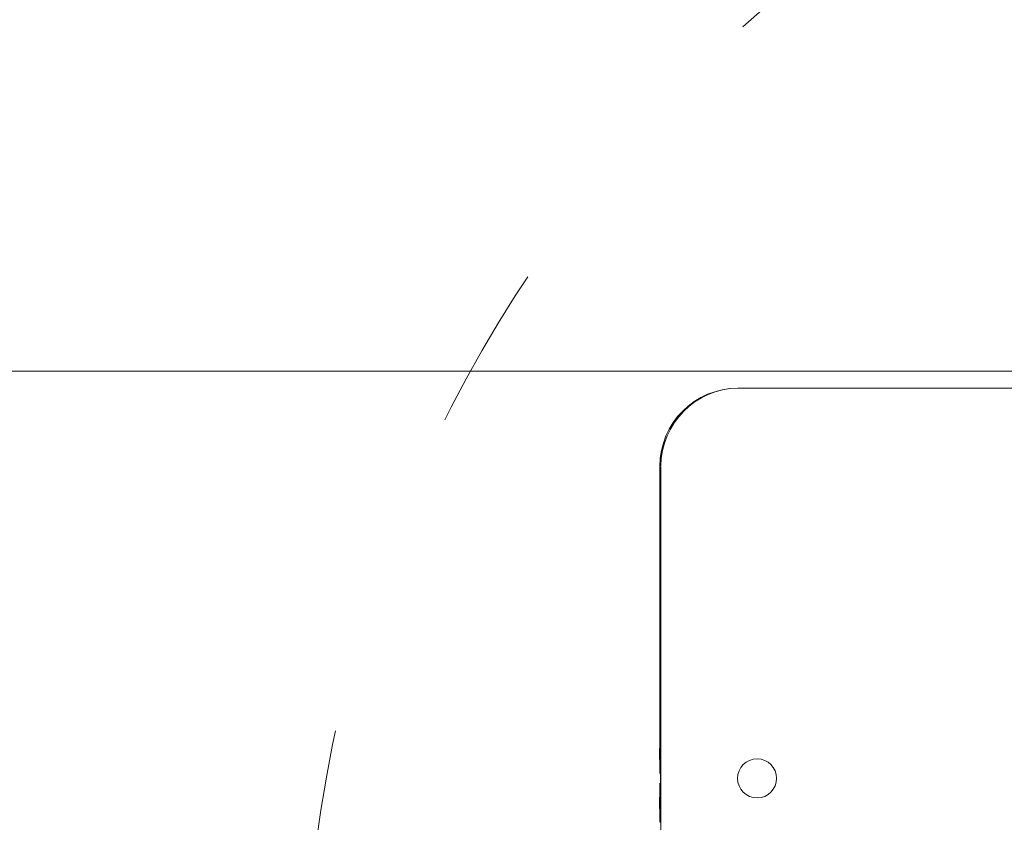
# Model space of a CAD drawing. Units: millimetres. Extents: x -1200 to 1200, y -831 to 831.
# Drawn here: x -253 to -202, y 70 to 111 of the extents above; entities that cross this region are included whole.
import ezdxf

# ---------------------------------------------------------------- set-up
doc = ezdxf.new("R2010")
doc.units = ezdxf.units.MM
doc.header["$LTSCALE"] = 10
doc.linetypes.add('JWW_PHANTOMX2', pattern=[27.093333, 20.32, -1.693333, 0.846667, -1.693333, 0.846667, -1.693333])

msp = doc.modelspace()

# ---------------------------------------------------------------- linework, layer by layer
at = {"color": 4, "linetype": 'Continuous', "lineweight": 5}
msp.add_line((177.519, 92.922), (-517.481, 92.922), dxfattribs=at)
at = {"color": 2, "linetype": 'Continuous', "lineweight": 5}
for p, q in [((-215.963, 92.043), (-123.999, 92.043)), ((-215.963, 92.043), (-215.963, 92.043)), ((-215.168, 92.043), (-215.963, 92.043)), ((-124.981, 92.043), (-214.981, 92.043)), ((-219.963, 88.044), (-219.963, 74.302)), ((-219.911, 53.272), (-219.911, 88.017)), ((-219.963, 74.302), (-219.955, 74.302)), ((-219.954, 74.204), (-219.963, 74.302)), ((-219.948, 74.219), (-219.955, 74.302)), ((-219.946, 74.172), (-219.954, 74.204)), ((-219.949, 74.239), (-219.949, 74.239)), ((-219.949, 74.239), (-219.949, 74.239)), ((-219.949, 74.239), (-219.949, 74.239)), ((-219.949, 74.239), (-219.949, 74.238)), ((-219.949, 74.238), (-219.949, 74.238)), ((-219.949, 74.238), (-219.949, 74.238)), ((-219.949, 74.238), (-219.949, 74.238)), ((-219.949, 74.238), (-219.949, 74.238)), ((-219.949, 74.238), (-219.949, 74.238)), ((-219.949, 74.238), (-219.949, 74.237)), ((-219.949, 74.237), (-219.949, 74.237)), ((-219.949, 74.237), (-219.949, 74.237)), ((-219.949, 74.237), (-219.949, 74.237)), ((-219.949, 74.237), (-219.949, 74.236)), ((-219.949, 74.236), (-219.949, 74.236)), ((-219.949, 74.236), (-219.949, 74.236)), ((-219.949, 74.236), (-219.949, 74.236)), ((-219.949, 74.236), (-219.949, 74.235)), ((-219.949, 74.235), (-219.949, 74.235)), ((-219.949, 74.235), (-219.949, 74.234)), ((-219.949, 74.234), (-219.949, 74.234)), ((-219.949, 74.234), (-219.949, 74.234)), ((-219.949, 74.234), (-219.949, 74.233)), ((-219.949, 74.233), (-219.949, 74.233)), ((-219.949, 74.233), (-219.949, 74.232)), ((-219.949, 74.232), (-219.949, 74.231)), ((-219.949, 74.231), (-219.949, 74.231)), ((-219.949, 74.231), (-219.949, 74.23)), ((-219.949, 74.23), (-219.949, 74.229)), ((-219.949, 74.229), (-219.949, 74.229)), ((-219.949, 74.229), (-219.949, 74.228)), ((-219.949, 74.228), (-219.949, 74.227)), ((-219.949, 74.227), (-219.949, 74.226)), ((-219.949, 74.226), (-219.949, 74.225)), ((-219.949, 74.225), (-219.948, 74.225)), ((-219.948, 74.225), (-219.948, 74.224)), ((-219.948, 74.224), (-219.948, 74.223)), ((-219.948, 74.223), (-219.948, 74.222)), ((-219.948, 74.222), (-219.948, 74.221)), ((-219.948, 74.221), (-219.948, 74.22)), ((-219.948, 74.22), (-219.948, 74.219)), ((-219.948, 74.219), (-219.948, 74.218)), ((-219.948, 74.218), (-219.948, 74.217)), ((-219.948, 74.217), (-219.948, 74.216)), ((-219.948, 74.216), (-219.948, 74.215)), ((-219.948, 74.215), (-219.948, 74.213)), ((-219.948, 74.213), (-219.948, 74.212)), ((-219.948, 74.212), (-219.948, 74.211)), ((-219.948, 74.211), (-219.948, 74.21)), ((-219.948, 74.21), (-219.948, 74.209)), ((-219.937, 73.302), (-219.937, 70.802)), ((-219.957, 69.882), (-219.963, 69.802)), ((-219.948, 69.88), (-219.949, 69.878)), ((-219.949, 69.878), (-219.949, 69.877)), ((-219.949, 69.877), (-219.949, 69.875)), ((-219.949, 69.875), (-219.949, 69.874)), ((-219.949, 69.874), (-219.949, 69.872)), ((-219.949, 69.872), (-219.949, 69.871)), ((-219.949, 69.871), (-219.949, 69.87)), ((-219.949, 69.87), (-219.949, 69.869)), ((-219.949, 69.869), (-219.949, 69.868)), ((-219.949, 69.868), (-219.949, 69.867)), ((-219.949, 69.867), (-219.949, 69.867)), ((-219.949, 69.867), (-219.949, 69.866)), ((-219.949, 69.866), (-219.949, 69.867)), ((-219.949, 69.867), (-219.949, 69.867)), ((-219.949, 69.866), (-219.949, 69.866)), ((-219.949, 69.866), (-219.949, 69.866)), ((-219.949, 69.866), (-219.949, 69.866)), ((-219.949, 69.866), (-219.949, 69.866)), ((-219.949, 69.866), (-219.949, 69.866)), ((-219.947, 69.901), (-219.948, 69.898)), ((-219.948, 69.898), (-219.948, 69.896)), ((-219.948, 69.896), (-219.948, 69.894)), ((-219.948, 69.894), (-219.948, 69.892)), ((-219.948, 69.892), (-219.948, 69.89)), ((-219.948, 69.89), (-219.948, 69.888)), ((-219.948, 69.888), (-219.948, 69.886)), ((-219.948, 69.886), (-219.948, 69.884)), ((-219.948, 69.884), (-219.948, 69.882)), ((-219.948, 69.882), (-219.948, 69.88)), ((-219.946, 69.926), (-219.947, 69.923)), ((-219.947, 69.923), (-219.947, 69.921)), ((-219.947, 69.921), (-219.947, 69.918)), ((-219.947, 69.918), (-219.947, 69.915)), ((-219.947, 69.915), (-219.947, 69.913)), ((-219.947, 69.913), (-219.947, 69.91)), ((-219.947, 69.91), (-219.947, 69.908)), ((-219.947, 69.908), (-219.947, 69.905)), ((-219.947, 69.905), (-219.947, 69.903)), ((-219.947, 69.903), (-219.947, 69.901)), ((-219.945, 69.96), (-219.946, 69.957)), ((-219.946, 69.957), (-219.946, 69.954)), ((-219.946, 69.954), (-219.946, 69.951)), ((-219.946, 69.951), (-219.946, 69.948)), ((-219.946, 69.948), (-219.946, 69.945)), ((-219.946, 69.945), (-219.946, 69.942)), ((-219.946, 69.942), (-219.946, 69.939)), ((-219.946, 69.939), (-219.946, 69.937)), ((-219.946, 69.937), (-219.946, 69.934)), ((-219.946, 69.934), (-219.946, 69.931)), ((-219.946, 69.931), (-219.946, 69.929)), ((-219.946, 69.929), (-219.946, 69.926)), ((-219.945, 69.986), (-219.945, 69.983)), ((-219.945, 69.983), (-219.945, 69.98)), ((-219.945, 69.98), (-219.945, 69.977)), ((-219.945, 69.977), (-219.945, 69.974)), ((-219.945, 69.974), (-219.945, 69.971)), ((-219.945, 69.971), (-219.945, 69.968)), ((-219.945, 69.968), (-219.945, 69.965)), ((-219.945, 69.965), (-219.945, 69.962)), ((-219.945, 69.962), (-219.945, 69.96))]:
    msp.add_line(p, q, dxfattribs=at)
at = {"color": 1, "linetype": 'Continuous', "lineweight": 15}
for p, q in [((-215.163, 92.043), (-215.168, 92.043)), ((-215.168, 92.043), (-215.168, 92.043)), ((-215.159, 92.043), (-215.163, 92.043)), ((-215.154, 92.043), (-215.159, 92.043)), ((-215.149, 92.043), (-215.154, 92.043)), ((-215.145, 92.043), (-215.149, 92.043)), ((-215.14, 92.043), (-215.145, 92.043)), ((-215.135, 92.043), (-215.14, 92.043)), ((-215.131, 92.043), (-215.135, 92.043)), ((-215.126, 92.043), (-215.131, 92.043)), ((-215.121, 92.043), (-215.126, 92.043)), ((-215.116, 92.043), (-215.121, 92.043)), ((-215.112, 92.043), (-215.116, 92.043)), ((-215.107, 92.043), (-215.112, 92.043)), ((-215.102, 92.043), (-215.107, 92.043)), ((-215.098, 92.043), (-215.102, 92.043)), ((-215.093, 92.043), (-215.098, 92.043)), ((-215.088, 92.043), (-215.093, 92.043)), ((-215.084, 92.043), (-215.088, 92.043)), ((-215.079, 92.043), (-215.084, 92.043)), ((-215.074, 92.043), (-215.079, 92.043)), ((-215.07, 92.043), (-215.074, 92.043)), ((-215.065, 92.043), (-215.07, 92.043)), ((-215.06, 92.043), (-215.065, 92.043)), ((-215.056, 92.043), (-215.06, 92.043)), ((-215.051, 92.043), (-215.056, 92.043)), ((-215.046, 92.043), (-215.051, 92.043)), ((-215.042, 92.043), (-215.046, 92.043)), ((-215.037, 92.043), (-215.042, 92.043)), ((-215.032, 92.043), (-215.037, 92.043)), ((-215.028, 92.043), (-215.032, 92.043)), ((-215.023, 92.043), (-215.028, 92.043)), ((-215.018, 92.043), (-215.023, 92.043)), ((-215.014, 92.043), (-215.018, 92.043)), ((-215.009, 92.043), (-215.014, 92.043)), ((-215.004, 92.043), (-215.009, 92.043)), ((-215, 92.043), (-215.004, 92.043)), ((-214.995, 92.043), (-215, 92.043)), ((-214.99, 92.043), (-214.995, 92.043)), ((-214.986, 92.043), (-214.99, 92.043)), ((-214.981, 92.043), (-214.986, 92.043))]:
    msp.add_line(p, q, dxfattribs=at)
at = {"color": 4, "linetype": 'JWW_PHANTOMX2', "lineweight": 5}
msp.add_circle((-169.981, 60.052), 68.126, dxfattribs=at)
at = {"color": 2, "linetype": 'Continuous', "lineweight": 5}
msp.add_circle((-214.981, 72.052), 1, dxfattribs=at)
for centre, major_axis, ratio, start_param, end_param in [((-215.963, 88.043), (3.578, -1.789), 0.999905, 2.03449, 3.605134), ((-215.963, 88.043), (0.925, 3.895), 0.98546, 0.236391, 1.79846), ((-219.955, 73.302), (0, 1), 0.017455, 4.712389, 6.283185), ((-219.955, 70.802), (0, 1), 0.017455, 3.141593, 9.424778), ((-219.955, 70.802), (0, 1), 0.017455, 3.141593, 4.712389)]:
    msp.add_ellipse(centre, major_axis=major_axis, ratio=ratio, start_param=start_param, end_param=end_param, dxfattribs=at)
msp.add_ellipse((-219.955, 73.302), major_axis=(0, 1), ratio=0.017455, dxfattribs=at)

doc.saveas('drawing.dxf')
